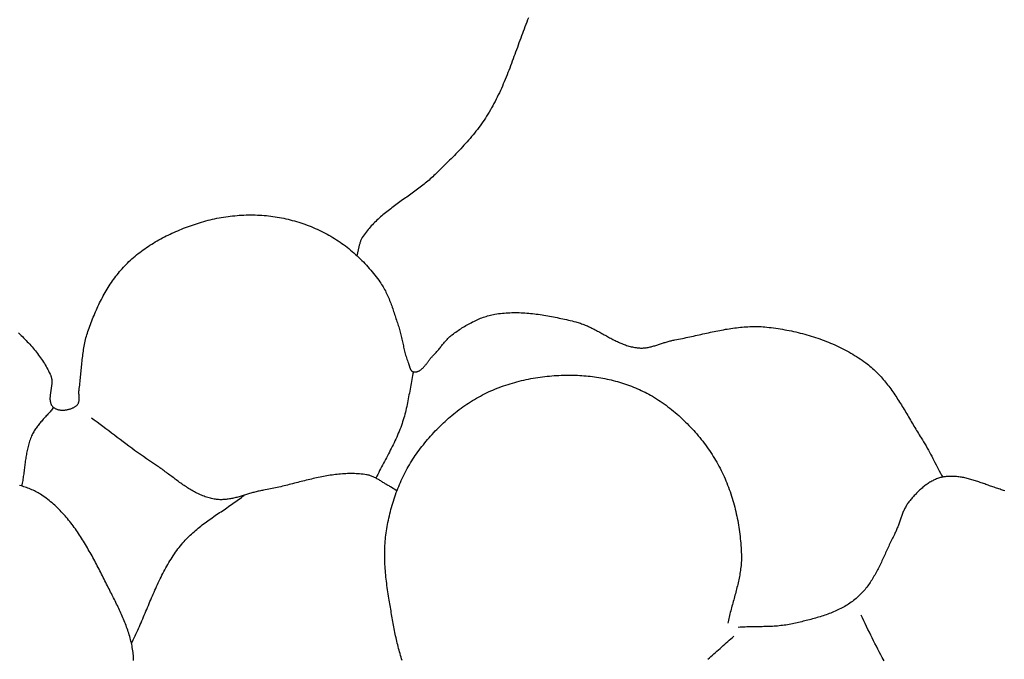
# Model space of a CAD drawing. Units: millimetres. Extents: x 1 to 421, y -82 to 82.
# Drawn here: x 305 to 328, y 29 to 44 of the extents above; entities that cross this region are included whole.
import ezdxf

# ---------------------------------------------------------------- set-up
doc = ezdxf.new("R2010")
doc.units = ezdxf.units.MM
doc.layers.add('Vector Layer 1', color=7, linetype='Continuous', lineweight=30)

msp = doc.modelspace()

# ---------------------------------------------------------------- linework, layer by layer
at = {"layer": 'Vector Layer 1', "color": 18, "lineweight": 30, "true_color": 0x000000, "extrusion": (0, 0, -1)}
for points in [[(-316.846, 43.608), (-316.825, 43.556), (-316.804, 43.504), (-316.784, 43.452), (-316.763, 43.399), (-316.743, 43.346), (-316.724, 43.294), (-316.704, 43.241), (-316.684, 43.188), (-316.665, 43.135), (-316.646, 43.082), (-316.626, 43.029), (-316.607, 42.976), (-316.588, 42.923), (-316.569, 42.87), (-316.549, 42.817), (-316.53, 42.764), (-316.511, 42.711), (-316.491, 42.658), (-316.472, 42.605), (-316.452, 42.552), (-316.432, 42.5), (-316.412, 42.447), (-316.392, 42.395), (-316.372, 42.342), (-316.351, 42.29), (-316.33, 42.238), (-316.309, 42.186), (-316.287, 42.134), (-316.265, 42.083), (-316.243, 42.032), (-316.22, 41.98), (-316.197, 41.929), (-316.174, 41.879), (-316.15, 41.828), (-316.126, 41.778), (-316.101, 41.728), (-316.075, 41.678), (-316.049, 41.629), (-316.023, 41.58), (-315.996, 41.531), (-315.968, 41.482), (-315.94, 41.434), (-315.911, 41.386), (-315.881, 41.339), (-315.881, 41.339), (-315.852, 41.294), (-315.823, 41.25), (-315.793, 41.206), (-315.762, 41.162), (-315.731, 41.119), (-315.699, 41.077), (-315.667, 41.035), (-315.634, 40.993), (-315.601, 40.951), (-315.567, 40.91), (-315.533, 40.869), (-315.499, 40.828), (-315.464, 40.788), (-315.429, 40.748), (-315.393, 40.708), (-315.358, 40.669), (-315.322, 40.629), (-315.285, 40.59), (-315.249, 40.552), (-315.212, 40.513), (-315.175, 40.474), (-315.137, 40.436), (-315.1, 40.398), (-315.063, 40.36), (-315.025, 40.322), (-314.987, 40.284), (-314.949, 40.246), (-314.911, 40.209), (-314.874, 40.171), (-314.836, 40.133), (-314.798, 40.096), (-314.76, 40.058), (-314.722, 40.021), (-314.722, 40.021), (-314.695, 39.995), (-314.668, 39.969), (-314.641, 39.943), (-314.613, 39.918), (-314.584, 39.893), (-314.556, 39.868), (-314.527, 39.844), (-314.498, 39.819), (-314.469, 39.795), (-314.439, 39.772), (-314.409, 39.748), (-314.379, 39.725), (-314.349, 39.701), (-314.319, 39.678), (-314.288, 39.656), (-314.258, 39.633), (-314.227, 39.61), (-314.196, 39.588), (-314.165, 39.565), (-314.134, 39.543), (-314.103, 39.521), (-314.072, 39.499), (-314.041, 39.476), (-314.01, 39.454), (-313.979, 39.432), (-313.947, 39.41), (-313.916, 39.388), (-313.885, 39.365), (-313.854, 39.343), (-313.823, 39.321), (-313.793, 39.298), (-313.762, 39.276), (-313.731, 39.253), (-313.701, 39.23), (-313.671, 39.207), (-313.641, 39.184), (-313.611, 39.161), (-313.582, 39.137), (-313.552, 39.114), (-313.523, 39.09), (-313.494, 39.066), (-313.466, 39.041), (-313.437, 39.017), (-313.409, 38.992), (-313.382, 38.967), (-313.355, 38.941), (-313.328, 38.915), (-313.301, 38.889), (-313.275, 38.863), (-313.249, 38.836), (-313.224, 38.809), (-313.199, 38.781), (-313.175, 38.753), (-313.151, 38.725), (-313.128, 38.696), (-313.105, 38.666), (-313.082, 38.637), (-313.06, 38.606), (-313.039, 38.576), (-313.018, 38.544), (-313.018, 38.544), (-313.009, 38.529), (-313.001, 38.514), (-312.993, 38.499), (-312.986, 38.483), (-312.979, 38.467), (-312.973, 38.451), (-312.967, 38.435), (-312.962, 38.418), (-312.957, 38.401), (-312.952, 38.384), (-312.948, 38.367), (-312.944, 38.35), (-312.94, 38.333), (-312.936, 38.316), (-312.932, 38.298), (-312.929, 38.281), (-312.925, 38.263), (-312.922, 38.246), (-312.918, 38.229), (-312.914, 38.211), (-312.91, 38.194), (-312.906, 38.177), (-312.902, 38.16), (-312.897, 38.143), (-312.893, 38.126)], [(-305.101, 36.343), (-305.131, 36.315), (-305.16, 36.286), (-305.189, 36.258), (-305.218, 36.229), (-305.247, 36.2), (-305.275, 36.171), (-305.303, 36.142), (-305.331, 36.112), (-305.358, 36.082), (-305.385, 36.052), (-305.412, 36.022), (-305.438, 35.991), (-305.464, 35.961), (-305.489, 35.93), (-305.514, 35.898), (-305.539, 35.867), (-305.563, 35.835), (-305.586, 35.803), (-305.61, 35.77), (-305.632, 35.738), (-305.654, 35.705), (-305.676, 35.672), (-305.697, 35.638), (-305.717, 35.605), (-305.737, 35.571), (-305.756, 35.536), (-305.774, 35.502), (-305.792, 35.467), (-305.809, 35.432), (-305.826, 35.396), (-305.841, 35.361), (-305.841, 35.361), (-305.846, 35.349), (-305.85, 35.337), (-305.854, 35.325), (-305.857, 35.313), (-305.86, 35.301), (-305.862, 35.289), (-305.864, 35.276), (-305.865, 35.263), (-305.866, 35.251), (-305.867, 35.238), (-305.867, 35.225), (-305.867, 35.211), (-305.867, 35.198), (-305.866, 35.185), (-305.865, 35.171), (-305.864, 35.158), (-305.863, 35.144), (-305.862, 35.131), (-305.86, 35.117), (-305.858, 35.104), (-305.856, 35.09), (-305.854, 35.076), (-305.852, 35.062), (-305.85, 35.049), (-305.848, 35.035), (-305.846, 35.021), (-305.844, 35.008), (-305.842, 34.994), (-305.839, 34.981), (-305.837, 34.967), (-305.835, 34.954), (-305.834, 34.94), (-305.832, 34.927), (-305.83, 34.914), (-305.829, 34.9), (-305.828, 34.887), (-305.827, 34.874), (-305.826, 34.862), (-305.825, 34.849), (-305.825, 34.836), (-305.825, 34.824), (-305.825, 34.812), (-305.826, 34.8), (-305.827, 34.788), (-305.829, 34.776), (-305.83, 34.764), (-305.833, 34.753), (-305.835, 34.742), (-305.839, 34.731), (-305.842, 34.72), (-305.846, 34.71), (-305.851, 34.699), (-305.856, 34.689), (-305.862, 34.679), (-305.869, 34.67), (-305.876, 34.661), (-305.883, 34.652), (-305.892, 34.643), (-305.901, 34.635), (-305.91, 34.627), (-305.91, 34.627), (-305.921, 34.619), (-305.933, 34.611), (-305.944, 34.604), (-305.957, 34.598), (-305.969, 34.592), (-305.982, 34.587), (-305.995, 34.582), (-306.009, 34.578), (-306.023, 34.575), (-306.037, 34.572), (-306.051, 34.569), (-306.066, 34.567), (-306.08, 34.566), (-306.095, 34.565), (-306.11, 34.564), (-306.125, 34.564), (-306.14, 34.564), (-306.155, 34.565), (-306.17, 34.567), (-306.186, 34.568), (-306.201, 34.571), (-306.216, 34.573), (-306.231, 34.576), (-306.246, 34.58), (-306.261, 34.584), (-306.275, 34.588), (-306.29, 34.592), (-306.304, 34.597), (-306.318, 34.603), (-306.332, 34.609), (-306.345, 34.615), (-306.358, 34.621), (-306.371, 34.628), (-306.384, 34.635), (-306.396, 34.642), (-306.407, 34.65), (-306.419, 34.658), (-306.429, 34.666), (-306.44, 34.675), (-306.45, 34.684), (-306.45, 34.684), (-306.457, 34.691), (-306.463, 34.698), (-306.469, 34.706), (-306.474, 34.714), (-306.478, 34.722), (-306.482, 34.73), (-306.485, 34.739), (-306.488, 34.748), (-306.491, 34.757), (-306.493, 34.767), (-306.495, 34.776), (-306.496, 34.786), (-306.497, 34.796), (-306.498, 34.806), (-306.498, 34.816), (-306.498, 34.826), (-306.498, 34.837), (-306.498, 34.847), (-306.498, 34.858), (-306.497, 34.869), (-306.496, 34.879), (-306.496, 34.89), (-306.495, 34.901), (-306.494, 34.912), (-306.494, 34.923), (-306.493, 34.933), (-306.493, 34.944), (-306.492, 34.955), (-306.492, 34.965), (-306.492, 34.976), (-306.492, 34.986), (-306.492, 34.996), (-306.493, 35.007), (-306.494, 35.017), (-306.495, 35.026), (-306.495, 35.026), (-306.5, 35.065), (-306.505, 35.104), (-306.51, 35.143), (-306.515, 35.182), (-306.519, 35.221), (-306.523, 35.26), (-306.527, 35.299), (-306.531, 35.338), (-306.535, 35.377), (-306.538, 35.416), (-306.542, 35.455), (-306.546, 35.495), (-306.549, 35.534), (-306.553, 35.573), (-306.557, 35.612), (-306.561, 35.651), (-306.565, 35.69), (-306.569, 35.729), (-306.573, 35.768), (-306.578, 35.807), (-306.583, 35.846), (-306.588, 35.885), (-306.594, 35.924), (-306.6, 35.962), (-306.606, 36.001), (-306.613, 36.039), (-306.62, 36.077), (-306.628, 36.115), (-306.636, 36.153), (-306.645, 36.191), (-306.654, 36.229), (-306.664, 36.267), (-306.675, 36.304), (-306.686, 36.341), (-306.698, 36.378), (-306.71, 36.415), (-306.71, 36.415), (-306.725, 36.457), (-306.741, 36.499), (-306.756, 36.541), (-306.772, 36.583), (-306.788, 36.624), (-306.805, 36.666), (-306.822, 36.708), (-306.839, 36.749), (-306.857, 36.791), (-306.874, 36.832), (-306.893, 36.873), (-306.911, 36.914), (-306.93, 36.955), (-306.95, 36.996), (-306.969, 37.037), (-306.989, 37.077), (-307.01, 37.117), (-307.031, 37.157), (-307.052, 37.197), (-307.074, 37.236), (-307.096, 37.276), (-307.119, 37.315), (-307.142, 37.353), (-307.165, 37.392), (-307.189, 37.43), (-307.214, 37.468), (-307.239, 37.505), (-307.264, 37.542), (-307.29, 37.579), (-307.316, 37.615), (-307.343, 37.651), (-307.371, 37.686), (-307.399, 37.722), (-307.427, 37.756), (-307.456, 37.79), (-307.486, 37.824), (-307.516, 37.857), (-307.546, 37.89), (-307.578, 37.923), (-307.609, 37.954), (-307.609, 37.954), (-307.643, 37.987), (-307.677, 38.019), (-307.712, 38.05), (-307.748, 38.081), (-307.783, 38.112), (-307.82, 38.142), (-307.857, 38.171), (-307.894, 38.2), (-307.932, 38.229), (-307.97, 38.257), (-308.009, 38.284), (-308.048, 38.312), (-308.088, 38.338), (-308.128, 38.364), (-308.168, 38.39), (-308.209, 38.415), (-308.25, 38.44), (-308.292, 38.464), (-308.333, 38.487), (-308.376, 38.511), (-308.418, 38.534), (-308.461, 38.556), (-308.504, 38.578), (-308.547, 38.599), (-308.591, 38.62), (-308.634, 38.641), (-308.678, 38.661), (-308.723, 38.68), (-308.767, 38.7), (-308.812, 38.718), (-308.856, 38.737), (-308.901, 38.755), (-308.946, 38.772), (-308.992, 38.789), (-309.037, 38.806), (-309.082, 38.822), (-309.128, 38.838), (-309.173, 38.853), (-309.219, 38.868), (-309.219, 38.868), (-309.268, 38.883), (-309.317, 38.898), (-309.367, 38.912), (-309.416, 38.926), (-309.466, 38.939), (-309.516, 38.951), (-309.567, 38.963), (-309.617, 38.974), (-309.668, 38.985), (-309.719, 38.995), (-309.771, 39.004), (-309.822, 39.013), (-309.873, 39.021), (-309.925, 39.028), (-309.977, 39.035), (-310.029, 39.041), (-310.081, 39.046), (-310.133, 39.051), (-310.185, 39.055), (-310.237, 39.058), (-310.289, 39.061), (-310.342, 39.063), (-310.394, 39.064), (-310.446, 39.064), (-310.498, 39.064), (-310.55, 39.063), (-310.603, 39.061), (-310.655, 39.059), (-310.707, 39.055), (-310.758, 39.051), (-310.81, 39.047), (-310.81, 39.047), (-310.86, 39.041), (-310.91, 39.035), (-310.96, 39.028), (-311.01, 39.021), (-311.059, 39.013), (-311.109, 39.004), (-311.159, 38.995), (-311.209, 38.985), (-311.258, 38.974), (-311.308, 38.963), (-311.357, 38.95), (-311.406, 38.938), (-311.455, 38.924), (-311.504, 38.91), (-311.552, 38.896), (-311.601, 38.88), (-311.649, 38.864), (-311.697, 38.847), (-311.745, 38.83), (-311.792, 38.812), (-311.839, 38.794), (-311.886, 38.774), (-311.933, 38.754), (-311.979, 38.734), (-312.025, 38.713), (-312.07, 38.691), (-312.116, 38.668), (-312.16, 38.645), (-312.205, 38.622), (-312.248, 38.597), (-312.292, 38.573), (-312.292, 38.573), (-312.335, 38.547), (-312.378, 38.52), (-312.421, 38.493), (-312.463, 38.466), (-312.504, 38.437), (-312.546, 38.408), (-312.587, 38.379), (-312.627, 38.348), (-312.667, 38.318), (-312.707, 38.286), (-312.746, 38.254), (-312.785, 38.222), (-312.823, 38.189), (-312.861, 38.155), (-312.898, 38.121), (-312.935, 38.086), (-312.971, 38.051), (-313.007, 38.016), (-313.043, 37.98), (-313.077, 37.943), (-313.112, 37.907), (-313.145, 37.869), (-313.179, 37.832), (-313.211, 37.794), (-313.244, 37.755), (-313.275, 37.717), (-313.306, 37.678), (-313.337, 37.638), (-313.366, 37.598), (-313.396, 37.558), (-313.424, 37.518), (-313.424, 37.518), (-313.444, 37.49), (-313.463, 37.461), (-313.481, 37.432), (-313.498, 37.403), (-313.515, 37.373), (-313.532, 37.343), (-313.548, 37.313), (-313.563, 37.282), (-313.578, 37.252), (-313.592, 37.221), (-313.606, 37.19), (-313.62, 37.158), (-313.633, 37.127), (-313.646, 37.095), (-313.658, 37.063), (-313.671, 37.031), (-313.683, 36.999), (-313.694, 36.967), (-313.706, 36.935), (-313.717, 36.902), (-313.728, 36.87), (-313.739, 36.837), (-313.75, 36.805), (-313.761, 36.772), (-313.772, 36.74), (-313.782, 36.707), (-313.793, 36.675), (-313.803, 36.642), (-313.814, 36.61), (-313.825, 36.578), (-313.836, 36.545), (-313.847, 36.513), (-313.847, 36.513), (-313.857, 36.483), (-313.866, 36.452), (-313.875, 36.421), (-313.884, 36.391), (-313.892, 36.36), (-313.9, 36.329), (-313.908, 36.297), (-313.915, 36.266), (-313.922, 36.235), (-313.929, 36.204), (-313.936, 36.172), (-313.943, 36.141), (-313.949, 36.11), (-313.956, 36.078), (-313.963, 36.047), (-313.97, 36.016), (-313.977, 35.985), (-313.984, 35.953), (-313.992, 35.922), (-314, 35.891), (-314.008, 35.86), (-314.016, 35.83), (-314.025, 35.799), (-314.035, 35.768), (-314.045, 35.738), (-314.056, 35.708), (-314.067, 35.678), (-314.079, 35.648), (-314.079, 35.648), (-314.082, 35.641), (-314.084, 35.634), (-314.087, 35.626), (-314.089, 35.619), (-314.092, 35.611), (-314.094, 35.603), (-314.096, 35.595), (-314.099, 35.587), (-314.101, 35.579), (-314.103, 35.571), (-314.106, 35.563), (-314.108, 35.555), (-314.111, 35.547), (-314.114, 35.539), (-314.116, 35.531), (-314.119, 35.524), (-314.123, 35.516), (-314.126, 35.509), (-314.129, 35.502), (-314.133, 35.496), (-314.137, 35.489), (-314.141, 35.483), (-314.146, 35.478), (-314.15, 35.472), (-314.155, 35.468), (-314.161, 35.463), (-314.166, 35.459), (-314.172, 35.456), (-314.179, 35.453), (-314.186, 35.451), (-314.193, 35.449), (-314.193, 35.449), (-314.205, 35.447), (-314.217, 35.446), (-314.228, 35.445), (-314.239, 35.446), (-314.251, 35.446), (-314.262, 35.448), (-314.272, 35.45), (-314.283, 35.453), (-314.293, 35.456), (-314.304, 35.46), (-314.314, 35.464), (-314.324, 35.469), (-314.334, 35.474), (-314.343, 35.48), (-314.353, 35.486), (-314.362, 35.493), (-314.372, 35.5), (-314.381, 35.508), (-314.39, 35.515), (-314.399, 35.524), (-314.408, 35.532), (-314.417, 35.541), (-314.425, 35.55), (-314.434, 35.559), (-314.443, 35.569), (-314.451, 35.579), (-314.46, 35.589), (-314.468, 35.599), (-314.476, 35.609), (-314.485, 35.619), (-314.493, 35.63), (-314.501, 35.641), (-314.509, 35.651), (-314.517, 35.662), (-314.525, 35.673), (-314.533, 35.683), (-314.541, 35.694), (-314.549, 35.705), (-314.558, 35.715), (-314.566, 35.726), (-314.574, 35.736), (-314.582, 35.747), (-314.59, 35.757), (-314.598, 35.767), (-314.606, 35.777), (-314.614, 35.786), (-314.623, 35.796), (-314.631, 35.805), (-314.639, 35.814), (-314.648, 35.822), (-314.656, 35.83), (-314.656, 35.83), (-314.673, 35.846), (-314.689, 35.863), (-314.704, 35.879), (-314.72, 35.896), (-314.735, 35.914), (-314.75, 35.931), (-314.765, 35.949), (-314.78, 35.966), (-314.794, 35.984), (-314.808, 36.002), (-314.823, 36.02), (-314.837, 36.038), (-314.851, 36.056), (-314.866, 36.074), (-314.88, 36.092), (-314.895, 36.11), (-314.909, 36.128), (-314.924, 36.145), (-314.939, 36.162), (-314.954, 36.179), (-314.97, 36.196), (-314.986, 36.213), (-315.002, 36.229), (-315.018, 36.245), (-315.035, 36.26), (-315.053, 36.275), (-315.07, 36.289), (-315.089, 36.303), (-315.089, 36.303), (-315.116, 36.323), (-315.143, 36.343), (-315.171, 36.363), (-315.199, 36.383), (-315.227, 36.402), (-315.256, 36.421), (-315.284, 36.44), (-315.313, 36.458), (-315.342, 36.477), (-315.372, 36.495), (-315.401, 36.513), (-315.431, 36.53), (-315.461, 36.547), (-315.491, 36.564), (-315.522, 36.58), (-315.553, 36.596), (-315.584, 36.611), (-315.615, 36.626), (-315.646, 36.64), (-315.678, 36.654), (-315.709, 36.668), (-315.741, 36.681), (-315.773, 36.693), (-315.806, 36.705), (-315.838, 36.716), (-315.871, 36.726), (-315.904, 36.736), (-315.937, 36.745), (-315.971, 36.754), (-316.004, 36.762), (-316.038, 36.769), (-316.072, 36.775), (-316.072, 36.775), (-316.115, 36.782), (-316.157, 36.788), (-316.2, 36.794), (-316.243, 36.799), (-316.286, 36.803), (-316.329, 36.806), (-316.372, 36.809), (-316.415, 36.811), (-316.458, 36.812), (-316.502, 36.813), (-316.545, 36.813), (-316.588, 36.813), (-316.632, 36.812), (-316.676, 36.811), (-316.719, 36.808), (-316.763, 36.806), (-316.807, 36.803), (-316.85, 36.799), (-316.894, 36.795), (-316.938, 36.791), (-316.982, 36.786), (-317.025, 36.78), (-317.069, 36.774), (-317.113, 36.768), (-317.156, 36.762), (-317.2, 36.755), (-317.244, 36.747), (-317.287, 36.74), (-317.331, 36.732), (-317.374, 36.724), (-317.418, 36.715), (-317.461, 36.707), (-317.505, 36.698), (-317.548, 36.688), (-317.591, 36.679), (-317.634, 36.669), (-317.677, 36.66), (-317.72, 36.65), (-317.763, 36.64), (-317.806, 36.629), (-317.848, 36.619), (-317.891, 36.609), (-317.933, 36.598), (-317.933, 36.598), (-317.961, 36.591), (-317.988, 36.583), (-318.015, 36.575), (-318.042, 36.566), (-318.069, 36.557), (-318.096, 36.547), (-318.122, 36.537), (-318.149, 36.526), (-318.175, 36.515), (-318.202, 36.504), (-318.228, 36.492), (-318.254, 36.48), (-318.28, 36.467), (-318.306, 36.455), (-318.332, 36.442), (-318.357, 36.428), (-318.383, 36.415), (-318.409, 36.401), (-318.434, 36.388), (-318.46, 36.374), (-318.485, 36.36), (-318.511, 36.346), (-318.536, 36.332), (-318.561, 36.318), (-318.587, 36.304), (-318.612, 36.29), (-318.638, 36.275), (-318.663, 36.261), (-318.689, 36.248), (-318.714, 36.234), (-318.739, 36.22), (-318.765, 36.207), (-318.79, 36.193), (-318.816, 36.18), (-318.842, 36.167), (-318.867, 36.155), (-318.893, 36.143), (-318.919, 36.131), (-318.945, 36.119), (-318.971, 36.108), (-318.997, 36.097), (-319.023, 36.086), (-319.05, 36.076), (-319.076, 36.067), (-319.103, 36.057), (-319.13, 36.049), (-319.156, 36.041), (-319.183, 36.033), (-319.211, 36.026), (-319.238, 36.02), (-319.265, 36.014), (-319.293, 36.009), (-319.321, 36.005), (-319.349, 36.001), (-319.377, 35.998), (-319.377, 35.998), (-319.4, 35.997), (-319.422, 35.996), (-319.445, 35.996), (-319.467, 35.996), (-319.49, 35.997), (-319.512, 35.999), (-319.534, 36.001), (-319.557, 36.004), (-319.579, 36.007), (-319.601, 36.011), (-319.623, 36.016), (-319.645, 36.02), (-319.667, 36.025), (-319.689, 36.031), (-319.711, 36.037), (-319.733, 36.043), (-319.755, 36.049), (-319.777, 36.056), (-319.799, 36.063), (-319.821, 36.069), (-319.842, 36.076), (-319.864, 36.084), (-319.886, 36.091), (-319.908, 36.098), (-319.93, 36.105), (-319.952, 36.113), (-319.973, 36.12), (-319.995, 36.127), (-320.017, 36.134), (-320.039, 36.14), (-320.061, 36.147), (-320.083, 36.153), (-320.105, 36.159), (-320.127, 36.165), (-320.149, 36.17), (-320.171, 36.175), (-320.194, 36.18), (-320.216, 36.184), (-320.216, 36.184), (-320.259, 36.192), (-320.302, 36.2), (-320.345, 36.209), (-320.388, 36.217), (-320.431, 36.226), (-320.473, 36.235), (-320.516, 36.244), (-320.559, 36.253), (-320.602, 36.263), (-320.645, 36.272), (-320.688, 36.282), (-320.731, 36.292), (-320.774, 36.301), (-320.817, 36.311), (-320.86, 36.32), (-320.903, 36.33), (-320.947, 36.34), (-320.99, 36.349), (-321.033, 36.358), (-321.076, 36.368), (-321.119, 36.377), (-321.162, 36.386), (-321.205, 36.394), (-321.249, 36.403), (-321.292, 36.411), (-321.335, 36.419), (-321.378, 36.427), (-321.421, 36.434), (-321.465, 36.441), (-321.508, 36.448), (-321.551, 36.454), (-321.595, 36.46), (-321.638, 36.465), (-321.681, 36.47), (-321.725, 36.475), (-321.768, 36.479), (-321.812, 36.483), (-321.855, 36.486), (-321.899, 36.488), (-321.942, 36.49), (-321.986, 36.492), (-322.029, 36.492), (-322.073, 36.492), (-322.116, 36.492), (-322.16, 36.491), (-322.204, 36.489), (-322.248, 36.486), (-322.291, 36.482), (-322.335, 36.478), (-322.335, 36.478), (-322.386, 36.472), (-322.437, 36.466), (-322.489, 36.46), (-322.54, 36.453), (-322.591, 36.445), (-322.643, 36.437), (-322.694, 36.428), (-322.745, 36.419), (-322.797, 36.41), (-322.848, 36.4), (-322.899, 36.389), (-322.951, 36.378), (-323.002, 36.366), (-323.053, 36.354), (-323.104, 36.342), (-323.155, 36.328), (-323.205, 36.315), (-323.256, 36.301), (-323.306, 36.286), (-323.357, 36.271), (-323.407, 36.255), (-323.457, 36.239), (-323.507, 36.222), (-323.556, 36.205), (-323.606, 36.187), (-323.655, 36.169), (-323.704, 36.15), (-323.752, 36.13), (-323.801, 36.11), (-323.849, 36.09), (-323.896, 36.069), (-323.944, 36.047), (-323.991, 36.025), (-324.038, 36.002), (-324.084, 35.979), (-324.13, 35.955), (-324.176, 35.931), (-324.222, 35.906), (-324.267, 35.88), (-324.311, 35.854), (-324.355, 35.827), (-324.399, 35.8), (-324.442, 35.772), (-324.485, 35.744), (-324.527, 35.715), (-324.569, 35.685), (-324.611, 35.655), (-324.611, 35.655), (-324.643, 35.631), (-324.674, 35.606), (-324.705, 35.581), (-324.736, 35.555), (-324.766, 35.528), (-324.795, 35.502), (-324.825, 35.474), (-324.853, 35.447), (-324.881, 35.419), (-324.909, 35.39), (-324.936, 35.361), (-324.963, 35.332), (-324.989, 35.302), (-325.015, 35.272), (-325.041, 35.242), (-325.066, 35.211), (-325.091, 35.18), (-325.116, 35.148), (-325.14, 35.117), (-325.164, 35.085), (-325.188, 35.052), (-325.211, 35.02), (-325.234, 34.987), (-325.257, 34.954), (-325.28, 34.921), (-325.302, 34.888), (-325.324, 34.854), (-325.346, 34.82), (-325.368, 34.786), (-325.389, 34.752), (-325.411, 34.718), (-325.432, 34.684), (-325.453, 34.649), (-325.474, 34.615), (-325.495, 34.58), (-325.516, 34.546), (-325.536, 34.511), (-325.557, 34.476), (-325.577, 34.441), (-325.598, 34.407), (-325.618, 34.372), (-325.639, 34.337), (-325.659, 34.302), (-325.68, 34.268), (-325.7, 34.233), (-325.721, 34.199), (-325.741, 34.164), (-325.762, 34.13), (-325.783, 34.095), (-325.804, 34.061), (-325.824, 34.027), (-325.845, 33.993), (-325.867, 33.96), (-325.888, 33.926), (-325.888, 33.926), (-325.917, 33.88), (-325.945, 33.834), (-325.973, 33.787), (-326, 33.74), (-326.027, 33.692), (-326.054, 33.645), (-326.08, 33.597), (-326.105, 33.549), (-326.131, 33.501), (-326.156, 33.453), (-326.181, 33.405), (-326.206, 33.357), (-326.231, 33.308), (-326.256, 33.26), (-326.281, 33.212), (-326.306, 33.164), (-326.332, 33.116), (-326.357, 33.068), (-326.383, 33.02)], [(-314.193, 35.449), (-314.184, 35.405), (-314.174, 35.36), (-314.166, 35.316), (-314.157, 35.271), (-314.149, 35.227), (-314.141, 35.182), (-314.132, 35.137), (-314.124, 35.093), (-314.116, 35.048), (-314.109, 35.003), (-314.101, 34.959), (-314.092, 34.914), (-314.084, 34.869), (-314.076, 34.825), (-314.067, 34.78), (-314.059, 34.736), (-314.049, 34.692), (-314.04, 34.647), (-314.03, 34.603), (-314.02, 34.559), (-314.009, 34.515), (-313.998, 34.471), (-313.986, 34.428), (-313.974, 34.384), (-313.961, 34.341), (-313.947, 34.298), (-313.933, 34.255), (-313.933, 34.255), (-313.917, 34.21), (-313.901, 34.165), (-313.883, 34.12), (-313.866, 34.075), (-313.847, 34.031), (-313.828, 33.987), (-313.809, 33.943), (-313.789, 33.899), (-313.769, 33.856), (-313.748, 33.813), (-313.727, 33.769), (-313.706, 33.726), (-313.684, 33.683), (-313.662, 33.64), (-313.64, 33.597), (-313.618, 33.555), (-313.596, 33.512), (-313.573, 33.469), (-313.551, 33.426), (-313.528, 33.384), (-313.506, 33.341), (-313.483, 33.298), (-313.461, 33.256), (-313.439, 33.213), (-313.417, 33.17), (-313.395, 33.127), (-313.374, 33.084), (-313.353, 33.041), (-313.332, 32.997)], [(-313.937, 28.795), (-313.924, 28.834), (-313.911, 28.874), (-313.899, 28.914), (-313.887, 28.954), (-313.875, 28.994), (-313.864, 29.035), (-313.853, 29.075), (-313.843, 29.116), (-313.832, 29.157), (-313.822, 29.197), (-313.813, 29.238), (-313.803, 29.279), (-313.794, 29.32), (-313.785, 29.361), (-313.777, 29.403), (-313.768, 29.444), (-313.76, 29.485), (-313.752, 29.527), (-313.744, 29.568), (-313.736, 29.609), (-313.729, 29.651), (-313.721, 29.692), (-313.714, 29.733), (-313.707, 29.775), (-313.7, 29.816), (-313.693, 29.857), (-313.686, 29.898), (-313.679, 29.94), (-313.672, 29.981), (-313.665, 30.022), (-313.658, 30.063), (-313.652, 30.104), (-313.645, 30.144), (-313.638, 30.185), (-313.638, 30.185), (-313.63, 30.233), (-313.622, 30.281), (-313.614, 30.329), (-313.607, 30.378), (-313.6, 30.426), (-313.593, 30.474), (-313.586, 30.523), (-313.58, 30.571), (-313.574, 30.62), (-313.568, 30.669), (-313.563, 30.717), (-313.558, 30.766), (-313.554, 30.815), (-313.549, 30.863), (-313.546, 30.912), (-313.543, 30.961), (-313.54, 31.01), (-313.537, 31.058), (-313.536, 31.107), (-313.534, 31.156), (-313.534, 31.204), (-313.533, 31.253), (-313.534, 31.301), (-313.535, 31.35), (-313.536, 31.398), (-313.538, 31.446), (-313.541, 31.495), (-313.545, 31.543), (-313.549, 31.591), (-313.554, 31.639), (-313.559, 31.687), (-313.566, 31.735), (-313.573, 31.782), (-313.58, 31.83), (-313.58, 31.83), (-313.589, 31.88), (-313.598, 31.929), (-313.608, 31.979), (-313.619, 32.028), (-313.629, 32.078), (-313.641, 32.127), (-313.653, 32.176), (-313.665, 32.226), (-313.678, 32.275), (-313.691, 32.324), (-313.705, 32.373), (-313.72, 32.422), (-313.735, 32.47), (-313.751, 32.519), (-313.767, 32.567), (-313.783, 32.615), (-313.801, 32.663), (-313.818, 32.711), (-313.837, 32.758), (-313.856, 32.805), (-313.875, 32.852), (-313.895, 32.899), (-313.916, 32.945), (-313.937, 32.992), (-313.959, 33.038), (-313.981, 33.083), (-314.004, 33.128), (-314.028, 33.173), (-314.052, 33.218), (-314.077, 33.262), (-314.102, 33.306), (-314.128, 33.35), (-314.155, 33.393), (-314.182, 33.435), (-314.209, 33.478), (-314.238, 33.52), (-314.267, 33.561), (-314.267, 33.561), (-314.297, 33.603), (-314.328, 33.645), (-314.359, 33.686), (-314.39, 33.727), (-314.423, 33.768), (-314.455, 33.809), (-314.488, 33.849), (-314.522, 33.889), (-314.556, 33.929), (-314.591, 33.968), (-314.626, 34.007), (-314.661, 34.046), (-314.697, 34.084), (-314.734, 34.122), (-314.771, 34.16), (-314.808, 34.197), (-314.846, 34.234), (-314.884, 34.27), (-314.923, 34.306), (-314.962, 34.342), (-315.002, 34.377), (-315.042, 34.411), (-315.082, 34.445), (-315.123, 34.479), (-315.165, 34.512), (-315.206, 34.544), (-315.248, 34.576), (-315.291, 34.608), (-315.334, 34.638), (-315.377, 34.669), (-315.421, 34.699), (-315.465, 34.728), (-315.509, 34.756), (-315.554, 34.784), (-315.599, 34.812), (-315.645, 34.838), (-315.691, 34.864), (-315.737, 34.89), (-315.784, 34.914), (-315.831, 34.938), (-315.879, 34.962), (-315.879, 34.962), (-315.926, 34.984), (-315.974, 35.006), (-316.023, 35.027), (-316.072, 35.048), (-316.121, 35.068), (-316.171, 35.087), (-316.221, 35.106), (-316.271, 35.124), (-316.322, 35.141), (-316.373, 35.158), (-316.424, 35.174), (-316.475, 35.19), (-316.527, 35.205), (-316.579, 35.219), (-316.631, 35.232), (-316.684, 35.245), (-316.737, 35.257), (-316.79, 35.269), (-316.843, 35.28), (-316.896, 35.291), (-316.949, 35.3), (-317.003, 35.309), (-317.057, 35.318), (-317.111, 35.326), (-317.165, 35.333), (-317.219, 35.34), (-317.273, 35.346), (-317.327, 35.351), (-317.381, 35.356), (-317.435, 35.36), (-317.49, 35.363), (-317.544, 35.366), (-317.598, 35.369), (-317.653, 35.37), (-317.707, 35.371), (-317.761, 35.372), (-317.815, 35.371), (-317.869, 35.371), (-317.924, 35.369), (-317.977, 35.367), (-317.977, 35.367), (-318.026, 35.365), (-318.074, 35.362), (-318.122, 35.358), (-318.17, 35.354), (-318.219, 35.35), (-318.267, 35.344), (-318.316, 35.339), (-318.364, 35.332), (-318.413, 35.325), (-318.461, 35.318), (-318.509, 35.309), (-318.558, 35.301), (-318.606, 35.291), (-318.654, 35.281), (-318.702, 35.271), (-318.75, 35.26), (-318.797, 35.248), (-318.845, 35.235), (-318.892, 35.222), (-318.94, 35.209), (-318.987, 35.195), (-319.033, 35.18), (-319.08, 35.164), (-319.126, 35.148), (-319.172, 35.132), (-319.218, 35.115), (-319.263, 35.097), (-319.308, 35.078), (-319.353, 35.059), (-319.398, 35.039), (-319.442, 35.019), (-319.486, 34.998), (-319.529, 34.976), (-319.572, 34.954), (-319.615, 34.931), (-319.657, 34.907), (-319.698, 34.883), (-319.698, 34.883), (-319.744, 34.856), (-319.79, 34.827), (-319.835, 34.798), (-319.88, 34.769), (-319.924, 34.738), (-319.969, 34.707), (-320.012, 34.676), (-320.055, 34.644), (-320.098, 34.611), (-320.141, 34.577), (-320.183, 34.543), (-320.224, 34.509), (-320.265, 34.474), (-320.306, 34.438), (-320.346, 34.402), (-320.386, 34.365), (-320.425, 34.328), (-320.464, 34.291), (-320.502, 34.253), (-320.54, 34.214), (-320.577, 34.175), (-320.614, 34.136), (-320.65, 34.096), (-320.686, 34.055), (-320.721, 34.015), (-320.756, 33.973), (-320.79, 33.932), (-320.823, 33.89), (-320.856, 33.848), (-320.889, 33.805), (-320.921, 33.762), (-320.952, 33.719), (-320.983, 33.676), (-321.013, 33.632), (-321.042, 33.588), (-321.071, 33.544), (-321.099, 33.499), (-321.127, 33.454), (-321.154, 33.409), (-321.18, 33.364), (-321.18, 33.364), (-321.206, 33.317), (-321.232, 33.271), (-321.257, 33.224), (-321.281, 33.176), (-321.304, 33.129), (-321.327, 33.081), (-321.349, 33.032), (-321.371, 32.984), (-321.391, 32.935), (-321.412, 32.886), (-321.431, 32.837), (-321.45, 32.787), (-321.468, 32.737), (-321.486, 32.687), (-321.503, 32.637), (-321.52, 32.586), (-321.536, 32.535), (-321.551, 32.484), (-321.566, 32.433), (-321.58, 32.382), (-321.593, 32.331), (-321.606, 32.279), (-321.618, 32.228), (-321.63, 32.176), (-321.641, 32.124), (-321.652, 32.072), (-321.662, 32.02), (-321.671, 31.968), (-321.68, 31.916), (-321.689, 31.864), (-321.697, 31.811), (-321.704, 31.759), (-321.711, 31.707), (-321.717, 31.654), (-321.722, 31.602), (-321.728, 31.55), (-321.732, 31.498), (-321.736, 31.445), (-321.74, 31.393), (-321.743, 31.341), (-321.745, 31.289), (-321.747, 31.237), (-321.747, 31.237), (-321.748, 31.2), (-321.748, 31.164), (-321.748, 31.127), (-321.747, 31.09), (-321.745, 31.054), (-321.742, 31.017), (-321.739, 30.981), (-321.735, 30.945), (-321.731, 30.908), (-321.726, 30.872), (-321.721, 30.836), (-321.715, 30.8), (-321.709, 30.764), (-321.702, 30.728), (-321.695, 30.692), (-321.688, 30.656), (-321.68, 30.62), (-321.672, 30.584), (-321.664, 30.548), (-321.655, 30.512), (-321.646, 30.476), (-321.637, 30.44), (-321.628, 30.405), (-321.618, 30.369), (-321.609, 30.333), (-321.599, 30.297), (-321.589, 30.262), (-321.579, 30.226), (-321.57, 30.19), (-321.56, 30.154), (-321.55, 30.119), (-321.54, 30.083), (-321.53, 30.047), (-321.52, 30.012), (-321.511, 29.976), (-321.501, 29.94), (-321.492, 29.904), (-321.483, 29.868), (-321.474, 29.833), (-321.466, 29.797), (-321.458, 29.761), (-321.45, 29.725), (-321.442, 29.689), (-321.435, 29.653)], [(-313.816, 32.703), (-313.668, 32.799), (-313.668, 32.799), (-313.651, 32.808), (-313.633, 32.817), (-313.615, 32.827), (-313.598, 32.837), (-313.58, 32.847), (-313.563, 32.858), (-313.545, 32.869), (-313.528, 32.879), (-313.511, 32.89), (-313.493, 32.901), (-313.476, 32.912), (-313.459, 32.923), (-313.442, 32.933), (-313.424, 32.944), (-313.407, 32.955), (-313.39, 32.965), (-313.372, 32.975), (-313.354, 32.985), (-313.337, 32.995), (-313.319, 33.004), (-313.301, 33.013), (-313.283, 33.022), (-313.265, 33.03), (-313.247, 33.038), (-313.228, 33.045), (-313.21, 33.051), (-313.191, 33.058), (-313.172, 33.063), (-313.153, 33.068), (-313.133, 33.072), (-313.114, 33.076), (-313.114, 33.076), (-313.074, 33.082), (-313.034, 33.087), (-312.994, 33.091), (-312.955, 33.095), (-312.915, 33.098), (-312.875, 33.1), (-312.835, 33.102), (-312.796, 33.103), (-312.756, 33.103), (-312.716, 33.103), (-312.677, 33.102), (-312.637, 33.1), (-312.597, 33.098), (-312.558, 33.096), (-312.518, 33.092), (-312.479, 33.089), (-312.439, 33.084), (-312.399, 33.08), (-312.36, 33.075), (-312.32, 33.069), (-312.281, 33.063), (-312.241, 33.057), (-312.202, 33.05), (-312.162, 33.043), (-312.123, 33.036), (-312.083, 33.028), (-312.044, 33.02), (-312.004, 33.012), (-311.965, 33.004), (-311.925, 32.995), (-311.886, 32.986), (-311.847, 32.977), (-311.807, 32.967), (-311.768, 32.958), (-311.728, 32.948), (-311.689, 32.939), (-311.65, 32.929), (-311.61, 32.919), (-311.571, 32.909), (-311.531, 32.899), (-311.492, 32.889), (-311.453, 32.879), (-311.413, 32.869), (-311.374, 32.859), (-311.334, 32.849), (-311.295, 32.839), (-311.256, 32.829), (-311.216, 32.82), (-311.177, 32.81), (-311.138, 32.801), (-311.098, 32.792), (-311.059, 32.783), (-311.02, 32.774), (-310.98, 32.766), (-310.941, 32.757), (-310.901, 32.749), (-310.862, 32.742), (-310.823, 32.734), (-310.783, 32.727), (-310.744, 32.72), (-310.744, 32.72), (-310.719, 32.716), (-310.695, 32.711), (-310.67, 32.706), (-310.645, 32.701), (-310.62, 32.695), (-310.596, 32.689), (-310.571, 32.683), (-310.546, 32.676), (-310.522, 32.67), (-310.497, 32.663), (-310.473, 32.656), (-310.448, 32.648), (-310.423, 32.641), (-310.399, 32.634), (-310.374, 32.626), (-310.35, 32.619), (-310.325, 32.611), (-310.3, 32.604), (-310.276, 32.597), (-310.251, 32.589), (-310.227, 32.582), (-310.202, 32.575), (-310.178, 32.568), (-310.153, 32.561), (-310.128, 32.555), (-310.104, 32.549), (-310.079, 32.543), (-310.054, 32.537), (-310.03, 32.531), (-310.005, 32.526), (-309.981, 32.522), (-309.956, 32.517), (-309.931, 32.514), (-309.907, 32.51), (-309.882, 32.507), (-309.857, 32.505), (-309.832, 32.503), (-309.808, 32.502), (-309.783, 32.501), (-309.758, 32.501), (-309.733, 32.501), (-309.708, 32.502), (-309.683, 32.504), (-309.658, 32.507), (-309.634, 32.51), (-309.609, 32.514), (-309.609, 32.514), (-309.578, 32.52), (-309.548, 32.526), (-309.519, 32.534), (-309.489, 32.541), (-309.46, 32.55), (-309.431, 32.559), (-309.402, 32.569), (-309.373, 32.579), (-309.345, 32.59), (-309.317, 32.602), (-309.289, 32.614), (-309.261, 32.627), (-309.233, 32.64), (-309.206, 32.653), (-309.179, 32.667), (-309.151, 32.682), (-309.124, 32.697), (-309.098, 32.712), (-309.071, 32.728), (-309.044, 32.744), (-309.018, 32.76), (-308.992, 32.777), (-308.966, 32.794), (-308.94, 32.811), (-308.914, 32.829), (-308.888, 32.847), (-308.862, 32.864), (-308.836, 32.883), (-308.811, 32.901), (-308.785, 32.919), (-308.76, 32.938), (-308.734, 32.957), (-308.709, 32.976), (-308.683, 32.995), (-308.658, 33.013), (-308.633, 33.032), (-308.608, 33.051), (-308.582, 33.07), (-308.557, 33.089), (-308.532, 33.108), (-308.507, 33.127), (-308.481, 33.146), (-308.456, 33.164), (-308.431, 33.183), (-308.405, 33.201), (-308.38, 33.219), (-308.355, 33.237), (-308.329, 33.255), (-308.303, 33.273), (-308.278, 33.29), (-308.252, 33.307), (-308.252, 33.307), (-308.183, 33.353), (-308.114, 33.399), (-308.045, 33.446), (-307.977, 33.493), (-307.91, 33.541), (-307.842, 33.589), (-307.775, 33.638), (-307.708, 33.687), (-307.641, 33.736), (-307.575, 33.786), (-307.508, 33.835), (-307.442, 33.885), (-307.375, 33.935), (-307.309, 33.985), (-307.243, 34.035), (-307.177, 34.085), (-307.111, 34.135), (-307.044, 34.185), (-306.978, 34.234), (-306.911, 34.284), (-306.845, 34.333), (-306.778, 34.382)], [(-307.702, 29.19), (-307.723, 29.232), (-307.744, 29.275), (-307.765, 29.318), (-307.785, 29.361), (-307.805, 29.404), (-307.825, 29.447), (-307.845, 29.491), (-307.865, 29.534), (-307.884, 29.578), (-307.903, 29.622), (-307.922, 29.666), (-307.941, 29.709), (-307.96, 29.754), (-307.978, 29.798), (-307.997, 29.842), (-308.016, 29.886), (-308.034, 29.93), (-308.053, 29.974), (-308.071, 30.018), (-308.09, 30.063), (-308.108, 30.107), (-308.127, 30.151), (-308.145, 30.195), (-308.164, 30.239), (-308.183, 30.283), (-308.202, 30.327), (-308.221, 30.371), (-308.24, 30.414), (-308.26, 30.458), (-308.28, 30.501), (-308.3, 30.545), (-308.32, 30.588), (-308.34, 30.631), (-308.361, 30.674), (-308.382, 30.717), (-308.403, 30.759), (-308.425, 30.801), (-308.447, 30.843), (-308.469, 30.885), (-308.492, 30.927), (-308.515, 30.968), (-308.539, 31.009), (-308.563, 31.05), (-308.587, 31.09), (-308.612, 31.131), (-308.637, 31.171), (-308.663, 31.21), (-308.69, 31.25), (-308.717, 31.289), (-308.745, 31.327), (-308.773, 31.365), (-308.802, 31.403), (-308.831, 31.441), (-308.861, 31.478), (-308.861, 31.478), (-308.887, 31.509), (-308.913, 31.539), (-308.94, 31.568), (-308.968, 31.598), (-308.996, 31.627), (-309.024, 31.655), (-309.053, 31.683), (-309.082, 31.71), (-309.112, 31.737), (-309.142, 31.764), (-309.173, 31.791), (-309.203, 31.817), (-309.235, 31.842), (-309.266, 31.868), (-309.298, 31.893), (-309.33, 31.918), (-309.362, 31.943), (-309.395, 31.967), (-309.428, 31.991), (-309.461, 32.015), (-309.494, 32.039), (-309.528, 32.063), (-309.561, 32.086), (-309.595, 32.11), (-309.629, 32.133), (-309.663, 32.156), (-309.697, 32.179), (-309.731, 32.202), (-309.765, 32.225), (-309.799, 32.248), (-309.833, 32.271), (-309.867, 32.294), (-309.901, 32.317), (-309.935, 32.341), (-309.969, 32.364), (-310.003, 32.387), (-310.036, 32.411), (-310.07, 32.434), (-310.103, 32.458), (-310.137, 32.482), (-310.17, 32.506), (-310.202, 32.53), (-310.235, 32.554), (-310.267, 32.579), (-310.3, 32.604)], [(-325.035, 28.787), (-325.014, 28.826), (-324.993, 28.864), (-324.993, 28.864), (-324.958, 28.928), (-324.923, 28.993), (-324.89, 29.057), (-324.856, 29.122), (-324.823, 29.187), (-324.791, 29.252), (-324.759, 29.317), (-324.727, 29.382), (-324.695, 29.448), (-324.663, 29.513), (-324.632, 29.579), (-324.6, 29.644), (-324.568, 29.709), (-324.536, 29.775), (-324.503, 29.84)], [(-320.976, 28.822), (-321.01, 28.854), (-321.045, 28.886), (-321.079, 28.918), (-321.114, 28.95), (-321.15, 28.981), (-321.185, 29.013), (-321.22, 29.044), (-321.256, 29.075), (-321.292, 29.106), (-321.328, 29.137), (-321.363, 29.168), (-321.399, 29.199), (-321.435, 29.23), (-321.47, 29.261), (-321.505, 29.293), (-321.54, 29.324), (-321.575, 29.356)]]:
    msp.add_lwpolyline(points, dxfattribs=at)
at = {"layer": 'Vector Layer 1', "color": 18, "lineweight": 30, "true_color": 0x000000}
for points in [[(305.91, 34.627), (305.894, 34.607), (305.878, 34.586), (305.861, 34.567), (305.844, 34.547), (305.827, 34.527), (305.81, 34.508), (305.792, 34.488), (305.775, 34.469), (305.757, 34.45), (305.739, 34.43), (305.721, 34.411), (305.704, 34.392), (305.686, 34.372), (305.669, 34.353), (305.651, 34.333), (305.634, 34.314), (305.617, 34.294), (305.6, 34.275), (305.583, 34.255), (305.567, 34.235), (305.551, 34.214), (305.535, 34.194), (305.52, 34.173), (305.505, 34.152), (305.49, 34.131), (305.476, 34.11), (305.463, 34.088), (305.45, 34.066), (305.438, 34.043), (305.426, 34.021), (305.415, 33.998), (305.415, 33.998), (305.402, 33.969), (305.389, 33.939), (305.378, 33.91), (305.367, 33.88), (305.356, 33.851), (305.347, 33.821), (305.337, 33.79), (305.329, 33.76), (305.321, 33.73), (305.313, 33.699), (305.306, 33.668), (305.299, 33.637), (305.293, 33.606), (305.286, 33.575), (305.281, 33.544), (305.275, 33.512), (305.27, 33.481), (305.265, 33.449), (305.261, 33.417), (305.256, 33.386), (305.252, 33.354), (305.248, 33.322), (305.244, 33.29), (305.239, 33.258), (305.235, 33.227), (305.231, 33.195), (305.227, 33.163), (305.223, 33.131), (305.219, 33.099), (305.215, 33.067), (305.211, 33.036), (305.206, 33.004), (305.201, 32.972), (305.196, 32.941), (305.191, 32.909), (305.186, 32.878), (305.18, 32.847), (305.174, 32.815)], [(327.814, 32.708), (327.786, 32.715), (327.759, 32.723), (327.732, 32.732), (327.705, 32.74), (327.678, 32.749), (327.651, 32.758), (327.624, 32.767), (327.597, 32.776), (327.569, 32.786), (327.542, 32.795), (327.515, 32.805), (327.488, 32.814), (327.461, 32.824), (327.434, 32.834), (327.407, 32.844), (327.38, 32.853), (327.353, 32.863), (327.326, 32.873), (327.299, 32.882), (327.272, 32.892), (327.245, 32.901), (327.218, 32.91), (327.191, 32.919), (327.164, 32.928), (327.137, 32.937), (327.11, 32.945), (327.083, 32.954), (327.056, 32.962), (327.029, 32.97), (327.002, 32.977), (326.975, 32.984), (326.948, 32.991), (326.921, 32.997), (326.894, 33.003), (326.867, 33.009), (326.84, 33.014), (326.813, 33.019), (326.786, 33.023), (326.759, 33.027), (326.732, 33.031), (326.705, 33.034), (326.679, 33.036), (326.652, 33.038), (326.625, 33.039), (326.598, 33.039), (326.571, 33.039), (326.544, 33.039), (326.517, 33.037), (326.491, 33.035), (326.464, 33.033), (326.437, 33.029), (326.41, 33.025), (326.383, 33.02), (326.383, 33.02), (326.359, 33.015), (326.335, 33.009), (326.312, 33.002), (326.288, 32.995), (326.265, 32.987), (326.242, 32.979), (326.219, 32.969), (326.197, 32.959), (326.175, 32.949), (326.153, 32.938), (326.131, 32.927), (326.109, 32.915), (326.088, 32.902), (326.067, 32.889), (326.046, 32.876), (326.026, 32.862), (326.006, 32.847), (325.986, 32.833), (325.966, 32.818), (325.946, 32.802), (325.927, 32.786), (325.908, 32.77), (325.889, 32.754), (325.87, 32.737), (325.852, 32.72), (325.834, 32.703), (325.816, 32.686), (325.798, 32.668), (325.78, 32.65), (325.763, 32.632), (325.746, 32.614), (325.729, 32.596), (325.713, 32.578), (325.696, 32.559), (325.68, 32.541), (325.664, 32.522), (325.648, 32.504), (325.633, 32.485), (325.617, 32.467), (325.617, 32.467), (325.603, 32.448), (325.589, 32.43), (325.576, 32.41), (325.563, 32.391), (325.55, 32.371), (325.539, 32.351), (325.527, 32.331), (325.516, 32.31), (325.506, 32.29), (325.496, 32.269), (325.486, 32.247), (325.477, 32.226), (325.468, 32.204), (325.459, 32.183), (325.45, 32.161), (325.442, 32.139), (325.434, 32.117), (325.426, 32.095), (325.418, 32.072), (325.41, 32.05), (325.402, 32.028), (325.395, 32.005), (325.387, 31.983), (325.379, 31.961), (325.371, 31.938), (325.363, 31.916), (325.355, 31.894), (325.347, 31.872), (325.338, 31.85), (325.329, 31.828), (325.321, 31.806), (325.311, 31.784), (325.302, 31.763), (325.292, 31.742), (325.282, 31.72), (325.271, 31.7), (325.271, 31.7), (325.256, 31.67), (325.241, 31.641), (325.226, 31.611), (325.211, 31.581), (325.197, 31.551), (325.182, 31.521), (325.168, 31.491), (325.154, 31.46), (325.14, 31.43), (325.126, 31.399), (325.112, 31.369), (325.098, 31.338), (325.084, 31.307), (325.07, 31.277), (325.056, 31.246), (325.042, 31.215), (325.028, 31.185), (325.014, 31.154), (324.999, 31.123), (324.985, 31.093), (324.971, 31.062), (324.956, 31.032), (324.942, 31.001), (324.927, 30.971), (324.912, 30.941), (324.897, 30.911), (324.882, 30.881), (324.866, 30.852), (324.85, 30.822), (324.834, 30.793), (324.818, 30.764), (324.801, 30.735), (324.784, 30.706), (324.767, 30.678), (324.75, 30.65), (324.732, 30.622), (324.714, 30.594), (324.695, 30.567), (324.676, 30.54), (324.657, 30.513), (324.637, 30.487), (324.617, 30.461), (324.597, 30.435), (324.575, 30.41), (324.554, 30.385), (324.532, 30.361), (324.509, 30.337), (324.486, 30.313), (324.463, 30.29), (324.438, 30.267), (324.414, 30.245), (324.388, 30.223), (324.388, 30.223), (324.361, 30.201), (324.333, 30.179), (324.305, 30.158), (324.277, 30.137), (324.248, 30.117), (324.218, 30.097), (324.188, 30.078), (324.158, 30.06), (324.128, 30.042), (324.097, 30.025), (324.065, 30.008), (324.034, 29.991), (324.002, 29.975), (323.969, 29.96), (323.937, 29.945), (323.904, 29.93), (323.871, 29.916), (323.837, 29.902), (323.804, 29.889), (323.77, 29.876), (323.735, 29.863), (323.701, 29.851), (323.667, 29.839), (323.632, 29.827), (323.597, 29.815), (323.562, 29.804), (323.527, 29.794), (323.492, 29.783), (323.456, 29.773), (323.421, 29.763), (323.385, 29.753), (323.35, 29.743), (323.314, 29.734), (323.278, 29.725), (323.243, 29.716), (323.207, 29.707), (323.171, 29.698), (323.136, 29.69), (323.1, 29.681), (323.064, 29.673), (323.029, 29.665), (322.993, 29.657), (322.958, 29.649), (322.923, 29.641), (322.923, 29.641), (322.885, 29.633), (322.847, 29.625), (322.808, 29.618), (322.77, 29.612), (322.732, 29.607), (322.693, 29.602), (322.655, 29.598), (322.616, 29.594), (322.577, 29.59), (322.538, 29.587), (322.5, 29.585), (322.461, 29.582), (322.422, 29.58), (322.382, 29.579), (322.343, 29.577), (322.304, 29.576), (322.265, 29.575), (322.226, 29.574), (322.186, 29.573), (322.147, 29.573), (322.108, 29.572), (322.068, 29.572), (322.029, 29.571), (321.99, 29.57), (321.951, 29.57), (321.911, 29.569), (321.872, 29.568), (321.833, 29.566), (321.794, 29.565), (321.755, 29.563), (321.716, 29.561), (321.677, 29.559)], [(307.752, 28.797), (307.75, 28.834), (307.748, 28.871), (307.746, 28.908), (307.742, 28.945), (307.738, 28.982), (307.733, 29.019), (307.727, 29.056), (307.721, 29.093), (307.714, 29.13), (307.707, 29.167), (307.699, 29.203), (307.69, 29.24), (307.681, 29.276), (307.671, 29.313), (307.661, 29.349), (307.65, 29.386), (307.639, 29.422), (307.628, 29.458), (307.616, 29.494), (307.603, 29.53), (307.59, 29.566), (307.577, 29.602), (307.563, 29.638), (307.549, 29.674), (307.535, 29.71), (307.52, 29.745), (307.505, 29.781), (307.49, 29.816), (307.474, 29.852), (307.458, 29.887), (307.442, 29.922), (307.426, 29.957), (307.41, 29.993), (307.393, 30.028), (307.376, 30.062), (307.359, 30.097), (307.342, 30.132), (307.325, 30.167), (307.308, 30.201), (307.291, 30.236), (307.273, 30.27), (307.256, 30.304), (307.239, 30.338), (307.221, 30.372), (307.204, 30.406), (307.204, 30.406), (307.185, 30.444), (307.166, 30.481), (307.147, 30.519), (307.128, 30.557), (307.109, 30.594), (307.09, 30.632), (307.071, 30.67), (307.051, 30.708), (307.032, 30.747), (307.013, 30.785), (306.993, 30.823), (306.974, 30.861), (306.954, 30.9), (306.934, 30.938), (306.915, 30.976), (306.895, 31.014), (306.875, 31.053), (306.854, 31.091), (306.834, 31.129), (306.813, 31.167), (306.793, 31.205), (306.772, 31.243), (306.751, 31.281), (306.73, 31.318), (306.708, 31.356), (306.687, 31.393), (306.665, 31.431), (306.643, 31.468), (306.621, 31.505), (306.598, 31.542), (306.576, 31.578), (306.553, 31.615), (306.529, 31.651), (306.506, 31.687), (306.482, 31.722), (306.458, 31.758), (306.434, 31.793), (306.409, 31.828), (306.384, 31.863), (306.359, 31.897), (306.333, 31.931), (306.307, 31.965), (306.281, 31.999), (306.254, 32.032), (306.227, 32.065), (306.2, 32.097), (306.172, 32.129), (306.144, 32.161), (306.115, 32.192), (306.086, 32.223), (306.057, 32.253), (306.027, 32.283), (305.997, 32.313), (305.966, 32.342), (305.935, 32.371), (305.904, 32.399), (305.872, 32.427), (305.839, 32.454), (305.806, 32.481), (305.773, 32.507), (305.739, 32.533), (305.704, 32.558), (305.669, 32.583), (305.634, 32.607), (305.634, 32.607), (305.607, 32.625), (305.579, 32.642), (305.551, 32.658), (305.523, 32.674), (305.494, 32.689), (305.465, 32.704), (305.436, 32.718), (305.406, 32.732), (305.376, 32.744), (305.345, 32.757), (305.315, 32.769), (305.284, 32.78), (305.253, 32.791), (305.221, 32.801), (305.19, 32.811), (305.158, 32.82), (305.126, 32.829)]]:
    msp.add_lwpolyline(points, dxfattribs=at)

doc.saveas('drawing.dxf')
